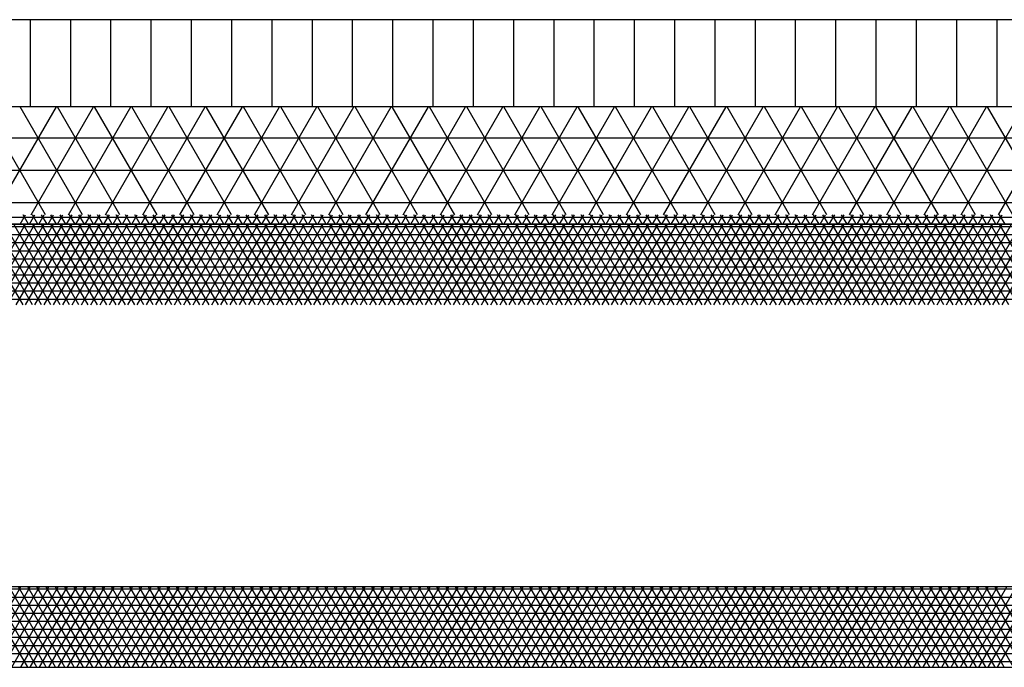
# Model space of a CAD drawing. Units: centimetres. Extents: x -301253 to -292688, y -134128 to -126305.
# Drawn here: x -298929 to -298623, y -128243 to -128042 of the extents above; entities that cross this region are included whole.
import ezdxf

# ---------------------------------------------------------------- set-up
doc = ezdxf.new("R2010")
doc.units = ezdxf.units.CM
doc.header["$MEASUREMENT"] = 0
doc.layers.get('0').update_dxf_attribs({"linetype": 'CONTINUOUS'})
for name, color, linetype in [('1', 3, 'CONTINUOUS'), ('b_900', 41, 'CONTINUOUS'), ('b_96', 131, 'CONTINUOUS'), ('b_pasy', 143, 'CONTINUOUS')]:
    doc.layers.add(name, color=color, linetype=linetype)

msp = doc.modelspace()

# ---------------------------------------------------------------- linework, layer by layer
at = {"color": 7}
for p, q in [((-297113.04, -128041.75), (-299613.04, -128041.75)), ((-297113.04, -128068.75), (-299613.04, -128068.75)), ((-299613.04, -128105.25), (-297113.04, -128105.25)), ((-297113.04, -128105.25), (-299613.04, -128105.25))]:
    msp.add_line(p, q, dxfattribs=at)
for p, q in [((-298925.54, -128068.75), (-298925.54, -128041.75)), ((-298913.04, -128068.75), (-298913.04, -128041.75)), ((-298900.54, -128068.75), (-298900.54, -128041.75)), ((-298888.04, -128068.75), (-298888.04, -128041.75)), ((-298875.54, -128068.75), (-298875.54, -128041.75)), ((-298863.04, -128068.75), (-298863.04, -128041.75)), ((-298850.54, -128068.75), (-298850.54, -128041.75)), ((-298838.04, -128068.75), (-298838.04, -128041.75)), ((-298825.54, -128068.75), (-298825.54, -128041.75)), ((-298813.04, -128068.75), (-298813.04, -128041.75)), ((-298800.54, -128068.75), (-298800.54, -128041.75)), ((-298788.04, -128068.75), (-298788.04, -128041.75)), ((-298775.54, -128068.75), (-298775.54, -128041.75)), ((-298763.04, -128068.75), (-298763.04, -128041.75)), ((-298750.54, -128068.75), (-298750.54, -128041.75)), ((-298738.04, -128068.75), (-298738.04, -128041.75)), ((-298725.54, -128068.75), (-298725.54, -128041.75)), ((-298713.04, -128068.75), (-298713.04, -128041.75)), ((-298700.54, -128068.75), (-298700.54, -128041.75)), ((-298688.04, -128068.75), (-298688.04, -128041.75)), ((-298675.54, -128068.75), (-298675.54, -128041.75)), ((-298663.04, -128068.75), (-298663.04, -128041.75)), ((-298650.54, -128068.75), (-298650.54, -128041.75)), ((-298638.04, -128068.75), (-298638.04, -128041.75)), ((-298625.54, -128068.75), (-298625.54, -128041.75))]:
    msp.add_line(p, q)
at = {"layer": '1'}
for p, q in [((-297338.04, -128217.75), (-299388.04, -128217.75)), ((-299388.04, -128242.75), (-297338.04, -128242.75))]:
    msp.add_line(p, q, dxfattribs=at)
at = {"layer": 'b_900', "ltscale": 3}
for p, q in [((-298920.88, -128102.29), (-298940.25, -128068.75)), ((-298936.87, -128102.29), (-298917.5, -128068.75)), ((-298909.34, -128102.29), (-298928.7, -128068.75)), ((-298925.32, -128102.29), (-298905.96, -128068.75)), ((-298897.79, -128102.29), (-298917.15, -128068.75)), ((-298913.77, -128102.29), (-298894.41, -128068.75)), ((-298886.24, -128102.29), (-298905.61, -128068.75)), ((-298902.23, -128102.29), (-298882.86, -128068.75)), ((-298874.7, -128102.29), (-298894.06, -128068.75)), ((-298890.68, -128102.29), (-298871.31, -128068.75)), ((-298863.15, -128102.29), (-298882.51, -128068.75)), ((-298879.13, -128102.29), (-298859.77, -128068.75)), ((-298851.6, -128102.29), (-298870.97, -128068.75)), ((-298867.59, -128102.29), (-298848.22, -128068.75)), ((-298840.05, -128102.29), (-298859.42, -128068.75)), ((-298856.04, -128102.29), (-298836.67, -128068.75)), ((-298828.51, -128102.29), (-298847.87, -128068.75)), ((-298844.49, -128102.29), (-298825.13, -128068.75)), ((-298816.96, -128102.29), (-298836.33, -128068.75)), ((-298832.94, -128102.29), (-298813.58, -128068.75)), ((-298805.41, -128102.29), (-298824.78, -128068.75)), ((-298821.4, -128102.29), (-298802.03, -128068.75)), ((-298793.87, -128102.29), (-298813.23, -128068.75)), ((-298809.85, -128102.29), (-298790.49, -128068.75)), ((-298782.32, -128102.29), (-298801.68, -128068.75)), ((-298798.3, -128102.29), (-298778.94, -128068.75)), ((-298770.77, -128102.29), (-298790.14, -128068.75)), ((-298786.76, -128102.29), (-298767.39, -128068.75)), ((-298759.23, -128102.29), (-298778.59, -128068.75)), ((-298775.21, -128102.29), (-298755.84, -128068.75)), ((-298747.68, -128102.29), (-298767.04, -128068.75)), ((-298763.66, -128102.29), (-298744.3, -128068.75)), ((-298736.13, -128102.29), (-298755.5, -128068.75)), ((-298752.12, -128102.29), (-298732.75, -128068.75)), ((-298724.58, -128102.29), (-298743.95, -128068.75)), ((-298740.57, -128102.29), (-298721.2, -128068.75)), ((-298713.04, -128102.29), (-298732.4, -128068.75)), ((-298729.02, -128102.29), (-298709.66, -128068.75)), ((-298701.49, -128102.29), (-298720.86, -128068.75)), ((-298717.47, -128102.29), (-298698.11, -128068.75)), ((-298689.94, -128102.29), (-298709.31, -128068.75)), ((-298705.93, -128102.29), (-298686.56, -128068.75)), ((-298678.4, -128102.29), (-298697.76, -128068.75)), ((-298694.38, -128102.29), (-298675.02, -128068.75)), ((-298666.85, -128102.29), (-298686.21, -128068.75)), ((-298682.83, -128102.29), (-298663.47, -128068.75)), ((-298655.3, -128102.29), (-298674.67, -128068.75)), ((-298671.29, -128102.29), (-298651.92, -128068.75)), ((-298643.75, -128102.29), (-298663.12, -128068.75)), ((-298659.74, -128102.29), (-298640.37, -128068.75)), ((-298632.21, -128102.29), (-298651.57, -128068.75)), ((-298648.19, -128102.29), (-298628.83, -128068.75)), ((-298620.66, -128102.29), (-298640.03, -128068.75)), ((-298636.65, -128102.29), (-298617.28, -128068.75)), ((-298609.11, -128102.29), (-298628.48, -128068.75)), ((-298625.1, -128102.29), (-298605.73, -128068.75)), ((-299613.04, -128078.44), (-297113.04, -128078.44)), ((-299613.04, -128088.44), (-297113.04, -128088.44)), ((-299613.04, -128098.44), (-297113.04, -128098.44))]:
    msp.add_line(p, q, dxfattribs=at)
at = {"layer": 'b_96', "ltscale": 3}
for p, q in [((-299613.04, -128105.94), (-297113.04, -128105.94)), ((-298927.84, -128130.25), (-298942.27, -128105.25)), ((-298941.46, -128130.25), (-298927.03, -128105.25)), ((-298924.95, -128130.25), (-298939.38, -128105.25)), ((-298938.58, -128130.25), (-298924.14, -128105.25)), ((-298922.06, -128130.25), (-298936.5, -128105.25)), ((-298935.69, -128130.25), (-298921.26, -128105.25)), ((-298919.18, -128130.25), (-298933.61, -128105.25)), ((-298932.8, -128130.25), (-298918.37, -128105.25)), ((-298916.29, -128130.25), (-298930.72, -128105.25)), ((-298929.92, -128130.25), (-298915.48, -128105.25)), ((-298913.4, -128130.25), (-298927.84, -128105.25)), ((-298927.03, -128130.25), (-298912.59, -128105.25)), ((-298910.51, -128130.25), (-298924.95, -128105.25)), ((-298924.14, -128130.25), (-298909.71, -128105.25)), ((-298907.63, -128130.25), (-298922.06, -128105.25)), ((-298921.26, -128130.25), (-298906.82, -128105.25)), ((-298904.74, -128130.25), (-298919.18, -128105.25)), ((-298918.37, -128130.25), (-298903.93, -128105.25)), ((-298901.85, -128130.25), (-298916.29, -128105.25)), ((-298915.48, -128130.25), (-298901.05, -128105.25)), ((-298898.97, -128130.25), (-298913.4, -128105.25)), ((-298912.59, -128130.25), (-298898.16, -128105.25)), ((-298896.08, -128130.25), (-298910.51, -128105.25)), ((-298909.71, -128130.25), (-298895.27, -128105.25)), ((-298893.19, -128130.25), (-298907.63, -128105.25)), ((-298906.82, -128130.25), (-298892.39, -128105.25)), ((-298890.31, -128130.25), (-298904.74, -128105.25)), ((-298903.93, -128130.25), (-298889.5, -128105.25)), ((-298887.42, -128130.25), (-298901.85, -128105.25)), ((-298901.05, -128130.25), (-298886.61, -128105.25)), ((-298884.53, -128130.25), (-298898.97, -128105.25)), ((-298898.16, -128130.25), (-298883.73, -128105.25)), ((-298881.65, -128130.25), (-298896.08, -128105.25)), ((-298895.27, -128130.25), (-298880.84, -128105.25)), ((-298878.76, -128130.25), (-298893.19, -128105.25)), ((-298892.39, -128130.25), (-298877.95, -128105.25)), ((-298875.87, -128130.25), (-298890.31, -128105.25)), ((-298889.5, -128130.25), (-298875.07, -128105.25)), ((-298872.99, -128130.25), (-298887.42, -128105.25)), ((-298886.61, -128130.25), (-298872.18, -128105.25)), ((-298870.1, -128130.25), (-298884.53, -128105.25)), ((-298883.73, -128130.25), (-298869.29, -128105.25)), ((-298867.21, -128130.25), (-298881.65, -128105.25)), ((-298880.84, -128130.25), (-298866.41, -128105.25)), ((-298864.33, -128130.25), (-298878.76, -128105.25)), ((-298877.95, -128130.25), (-298863.52, -128105.25)), ((-298861.44, -128130.25), (-298875.87, -128105.25)), ((-298875.07, -128130.25), (-298860.63, -128105.25)), ((-298858.55, -128130.25), (-298872.99, -128105.25)), ((-298872.18, -128130.25), (-298857.75, -128105.25)), ((-298855.67, -128130.25), (-298870.1, -128105.25)), ((-298869.29, -128130.25), (-298854.86, -128105.25)), ((-298852.78, -128130.25), (-298867.21, -128105.25)), ((-298866.41, -128130.25), (-298851.97, -128105.25)), ((-298849.89, -128130.25), (-298864.33, -128105.25)), ((-298863.52, -128130.25), (-298849.09, -128105.25)), ((-298847.01, -128130.25), (-298861.44, -128105.25)), ((-298860.63, -128130.25), (-298846.2, -128105.25)), ((-298844.12, -128130.25), (-298858.55, -128105.25)), ((-298857.75, -128130.25), (-298843.31, -128105.25)), ((-298841.23, -128130.25), (-298855.67, -128105.25)), ((-298854.86, -128130.25), (-298840.43, -128105.25)), ((-298838.35, -128130.25), (-298852.78, -128105.25)), ((-298851.97, -128130.25), (-298837.54, -128105.25)), ((-298835.46, -128130.25), (-298849.89, -128105.25)), ((-298849.09, -128130.25), (-298834.65, -128105.25)), ((-298832.57, -128130.25), (-298847.01, -128105.25)), ((-298846.2, -128130.25), (-298831.77, -128105.25)), ((-298829.69, -128130.25), (-298844.12, -128105.25)), ((-298843.31, -128130.25), (-298828.88, -128105.25)), ((-298826.8, -128130.25), (-298841.23, -128105.25)), ((-298840.43, -128130.25), (-298825.99, -128105.25)), ((-298823.91, -128130.25), (-298838.35, -128105.25)), ((-298837.54, -128130.25), (-298823.11, -128105.25)), ((-298821.03, -128130.25), (-298835.46, -128105.25)), ((-298834.65, -128130.25), (-298820.22, -128105.25)), ((-298818.14, -128130.25), (-298832.57, -128105.25)), ((-298831.77, -128130.25), (-298817.33, -128105.25)), ((-298815.25, -128130.25), (-298829.69, -128105.25)), ((-298828.88, -128130.25), (-298814.45, -128105.25)), ((-298812.37, -128130.25), (-298826.8, -128105.25)), ((-298825.99, -128130.25), (-298811.56, -128105.25)), ((-298809.48, -128130.25), (-298823.91, -128105.25)), ((-298823.11, -128130.25), (-298808.67, -128105.25)), ((-298806.59, -128130.25), (-298821.03, -128105.25)), ((-298820.22, -128130.25), (-298805.79, -128105.25)), ((-298803.71, -128130.25), (-298818.14, -128105.25)), ((-298817.33, -128130.25), (-298802.9, -128105.25)), ((-298800.82, -128130.25), (-298815.25, -128105.25)), ((-298814.45, -128130.25), (-298800.01, -128105.25)), ((-298797.93, -128130.25), (-298812.37, -128105.25)), ((-298811.56, -128130.25), (-298797.12, -128105.25)), ((-298795.04, -128130.25), (-298809.48, -128105.25)), ((-298808.67, -128130.25), (-298794.24, -128105.25)), ((-298792.16, -128130.25), (-298806.59, -128105.25)), ((-298805.79, -128130.25), (-298791.35, -128105.25)), ((-298789.27, -128130.25), (-298803.71, -128105.25)), ((-298802.9, -128130.25), (-298788.46, -128105.25)), ((-298786.38, -128130.25), (-298800.82, -128105.25)), ((-298800.01, -128130.25), (-298785.58, -128105.25)), ((-298783.5, -128130.25), (-298797.93, -128105.25)), ((-298797.12, -128130.25), (-298782.69, -128105.25)), ((-298780.61, -128130.25), (-298795.04, -128105.25)), ((-298794.24, -128130.25), (-298779.8, -128105.25)), ((-298777.72, -128130.25), (-298792.16, -128105.25)), ((-298791.35, -128130.25), (-298776.92, -128105.25)), ((-298774.84, -128130.25), (-298789.27, -128105.25)), ((-298788.46, -128130.25), (-298774.03, -128105.25)), ((-298771.95, -128130.25), (-298786.38, -128105.25)), ((-298785.58, -128130.25), (-298771.14, -128105.25)), ((-298769.06, -128130.25), (-298783.5, -128105.25)), ((-298782.69, -128130.25), (-298768.26, -128105.25)), ((-298766.18, -128130.25), (-298780.61, -128105.25)), ((-298779.8, -128130.25), (-298765.37, -128105.25)), ((-298763.29, -128130.25), (-298777.72, -128105.25)), ((-298776.92, -128130.25), (-298762.48, -128105.25)), ((-298760.4, -128130.25), (-298774.84, -128105.25)), ((-298774.03, -128130.25), (-298759.6, -128105.25)), ((-298757.52, -128130.25), (-298771.95, -128105.25)), ((-298771.14, -128130.25), (-298756.71, -128105.25)), ((-298754.63, -128130.25), (-298769.06, -128105.25)), ((-298768.26, -128130.25), (-298753.82, -128105.25)), ((-298751.74, -128130.25), (-298766.18, -128105.25)), ((-298765.37, -128130.25), (-298750.94, -128105.25)), ((-298748.86, -128130.25), (-298763.29, -128105.25)), ((-298762.48, -128130.25), (-298748.05, -128105.25)), ((-298745.97, -128130.25), (-298760.4, -128105.25)), ((-298759.6, -128130.25), (-298745.16, -128105.25)), ((-298743.08, -128130.25), (-298757.52, -128105.25)), ((-298756.71, -128130.25), (-298742.28, -128105.25)), ((-298740.2, -128130.25), (-298754.63, -128105.25)), ((-298753.82, -128130.25), (-298739.39, -128105.25)), ((-298737.31, -128130.25), (-298751.74, -128105.25)), ((-298750.94, -128130.25), (-298736.5, -128105.25)), ((-298734.42, -128130.25), (-298748.86, -128105.25)), ((-298748.05, -128130.25), (-298733.62, -128105.25)), ((-298731.54, -128130.25), (-298745.97, -128105.25)), ((-298745.16, -128130.25), (-298730.73, -128105.25)), ((-298728.65, -128130.25), (-298743.08, -128105.25)), ((-298742.28, -128130.25), (-298727.84, -128105.25)), ((-298725.76, -128130.25), (-298740.2, -128105.25)), ((-298739.39, -128130.25), (-298724.96, -128105.25)), ((-298722.88, -128130.25), (-298737.31, -128105.25)), ((-298736.5, -128130.25), (-298722.07, -128105.25)), ((-298719.99, -128130.25), (-298734.42, -128105.25)), ((-298733.62, -128130.25), (-298719.18, -128105.25)), ((-298717.1, -128130.25), (-298731.54, -128105.25)), ((-298730.73, -128130.25), (-298716.3, -128105.25)), ((-298714.22, -128130.25), (-298728.65, -128105.25)), ((-298727.84, -128130.25), (-298713.41, -128105.25)), ((-298711.33, -128130.25), (-298725.76, -128105.25)), ((-298724.96, -128130.25), (-298710.52, -128105.25)), ((-298708.44, -128130.25), (-298722.88, -128105.25)), ((-298722.07, -128130.25), (-298707.64, -128105.25)), ((-298705.56, -128130.25), (-298719.99, -128105.25)), ((-298719.18, -128130.25), (-298704.75, -128105.25)), ((-298702.67, -128130.25), (-298717.1, -128105.25)), ((-298716.3, -128130.25), (-298701.86, -128105.25)), ((-298699.78, -128130.25), (-298714.22, -128105.25)), ((-298713.41, -128130.25), (-298698.98, -128105.25)), ((-298696.9, -128130.25), (-298711.33, -128105.25)), ((-298710.52, -128130.25), (-298696.09, -128105.25)), ((-298694.01, -128130.25), (-298708.44, -128105.25)), ((-298707.64, -128130.25), (-298693.2, -128105.25)), ((-298691.12, -128130.25), (-298705.56, -128105.25)), ((-298704.75, -128130.25), (-298690.32, -128105.25)), ((-298688.23, -128130.25), (-298702.67, -128105.25)), ((-298701.86, -128130.25), (-298687.43, -128105.25)), ((-298685.35, -128130.25), (-298699.78, -128105.25)), ((-298698.98, -128130.25), (-298684.54, -128105.25)), ((-298682.46, -128130.25), (-298696.9, -128105.25)), ((-298696.09, -128130.25), (-298681.65, -128105.25)), ((-298679.57, -128130.25), (-298694.01, -128105.25)), ((-298693.2, -128130.25), (-298678.77, -128105.25)), ((-298676.69, -128130.25), (-298691.12, -128105.25)), ((-298690.32, -128130.25), (-298675.88, -128105.25)), ((-298673.8, -128130.25), (-298688.23, -128105.25)), ((-298687.43, -128130.25), (-298672.99, -128105.25)), ((-298670.91, -128130.25), (-298685.35, -128105.25)), ((-298684.54, -128130.25), (-298670.11, -128105.25)), ((-298668.03, -128130.25), (-298682.46, -128105.25)), ((-298681.65, -128130.25), (-298667.22, -128105.25)), ((-298665.14, -128130.25), (-298679.57, -128105.25)), ((-298678.77, -128130.25), (-298664.33, -128105.25)), ((-298662.25, -128130.25), (-298676.69, -128105.25)), ((-298675.88, -128130.25), (-298661.45, -128105.25)), ((-298659.37, -128130.25), (-298673.8, -128105.25)), ((-298672.99, -128130.25), (-298658.56, -128105.25)), ((-298656.48, -128130.25), (-298670.91, -128105.25)), ((-298670.11, -128130.25), (-298655.67, -128105.25)), ((-298653.59, -128130.25), (-298668.03, -128105.25)), ((-298667.22, -128130.25), (-298652.79, -128105.25)), ((-298650.71, -128130.25), (-298665.14, -128105.25)), ((-298664.33, -128130.25), (-298649.9, -128105.25)), ((-298647.82, -128130.25), (-298662.25, -128105.25)), ((-298661.45, -128130.25), (-298647.01, -128105.25)), ((-298644.93, -128130.25), (-298659.37, -128105.25)), ((-298658.56, -128130.25), (-298644.13, -128105.25)), ((-298642.05, -128130.25), (-298656.48, -128105.25)), ((-298655.67, -128130.25), (-298641.24, -128105.25)), ((-298639.16, -128130.25), (-298653.59, -128105.25)), ((-298652.79, -128130.25), (-298638.35, -128105.25)), ((-298636.27, -128130.25), (-298650.71, -128105.25)), ((-298649.9, -128130.25), (-298635.47, -128105.25)), ((-298633.39, -128130.25), (-298647.82, -128105.25)), ((-298647.01, -128130.25), (-298632.58, -128105.25)), ((-298630.5, -128130.25), (-298644.93, -128105.25)), ((-298644.13, -128130.25), (-298629.69, -128105.25)), ((-298627.61, -128130.25), (-298642.05, -128105.25)), ((-298641.24, -128130.25), (-298626.81, -128105.25)), ((-298624.73, -128130.25), (-298639.16, -128105.25)), ((-298638.35, -128130.25), (-298623.92, -128105.25)), ((-298621.84, -128130.25), (-298636.27, -128105.25)), ((-298635.47, -128130.25), (-298621.03, -128105.25)), ((-298618.95, -128130.25), (-298633.39, -128105.25)), ((-298632.58, -128130.25), (-298618.15, -128105.25)), ((-298616.07, -128130.25), (-298630.5, -128105.25)), ((-298629.69, -128130.25), (-298615.26, -128105.25)), ((-298613.18, -128130.25), (-298627.61, -128105.25)), ((-298626.81, -128130.25), (-298612.37, -128105.25)), ((-298610.29, -128130.25), (-298624.73, -128105.25)), ((-298623.92, -128130.25), (-298609.49, -128105.25)), ((-299613.04, -128108.44), (-297113.04, -128108.44)), ((-299613.04, -128110.94), (-297113.04, -128110.94)), ((-299613.04, -128113.44), (-297113.04, -128113.44)), ((-299613.04, -128115.94), (-297113.04, -128115.94)), ((-299613.04, -128118.44), (-297113.04, -128118.44)), ((-299613.04, -128120.94), (-297113.04, -128120.94)), ((-299613.04, -128123.44), (-297113.04, -128123.44)), ((-299613.04, -128125.94), (-297113.04, -128125.94)), ((-299613.04, -128128.44), (-297113.04, -128128.44))]:
    msp.add_line(p, q, dxfattribs=at)
at = {"layer": 'b_pasy', "ltscale": 3}
for p, q in [((-299613.04, -128102.99), (-297113.04, -128102.99)), ((-298928.74, -128105.25), (-298927.03, -128102.29)), ((-298926.13, -128105.25), (-298927.84, -128102.29)), ((-298925.85, -128105.25), (-298924.14, -128102.29)), ((-298923.24, -128105.25), (-298924.95, -128102.29)), ((-298922.96, -128105.25), (-298921.26, -128102.29)), ((-298920.35, -128105.25), (-298922.06, -128102.29)), ((-298920.08, -128105.25), (-298918.37, -128102.29)), ((-298917.47, -128105.25), (-298919.18, -128102.29)), ((-298917.19, -128105.25), (-298915.48, -128102.29)), ((-298914.58, -128105.25), (-298916.29, -128102.29)), ((-298914.3, -128105.25), (-298912.59, -128102.29)), ((-298911.69, -128105.25), (-298913.4, -128102.29)), ((-298911.42, -128105.25), (-298909.71, -128102.29)), ((-298908.81, -128105.25), (-298910.51, -128102.29)), ((-298908.53, -128105.25), (-298906.82, -128102.29)), ((-298905.92, -128105.25), (-298907.63, -128102.29)), ((-298905.64, -128105.25), (-298903.93, -128102.29)), ((-298903.03, -128105.25), (-298904.74, -128102.29)), ((-298902.76, -128105.25), (-298901.05, -128102.29)), ((-298900.15, -128105.25), (-298901.85, -128102.29)), ((-298899.87, -128105.25), (-298898.16, -128102.29)), ((-298897.26, -128105.25), (-298898.97, -128102.29)), ((-298896.98, -128105.25), (-298895.27, -128102.29)), ((-298894.37, -128105.25), (-298896.08, -128102.29)), ((-298894.1, -128105.25), (-298892.39, -128102.29)), ((-298891.49, -128105.25), (-298893.19, -128102.29)), ((-298891.21, -128105.25), (-298889.5, -128102.29)), ((-298888.6, -128105.25), (-298890.31, -128102.29)), ((-298888.32, -128105.25), (-298886.61, -128102.29)), ((-298885.71, -128105.25), (-298887.42, -128102.29)), ((-298885.44, -128105.25), (-298883.73, -128102.29)), ((-298882.83, -128105.25), (-298884.53, -128102.29)), ((-298882.55, -128105.25), (-298880.84, -128102.29)), ((-298879.94, -128105.25), (-298881.65, -128102.29)), ((-298879.66, -128105.25), (-298877.95, -128102.29)), ((-298877.05, -128105.25), (-298878.76, -128102.29)), ((-298876.78, -128105.25), (-298875.07, -128102.29)), ((-298874.17, -128105.25), (-298875.87, -128102.29)), ((-298873.89, -128105.25), (-298872.18, -128102.29)), ((-298871.28, -128105.25), (-298872.99, -128102.29)), ((-298871, -128105.25), (-298869.29, -128102.29)), ((-298868.39, -128105.25), (-298870.1, -128102.29)), ((-298868.11, -128105.25), (-298866.41, -128102.29)), ((-298865.51, -128105.25), (-298867.21, -128102.29)), ((-298865.23, -128105.25), (-298863.52, -128102.29)), ((-298862.62, -128105.25), (-298864.33, -128102.29)), ((-298862.34, -128105.25), (-298860.63, -128102.29)), ((-298859.73, -128105.25), (-298861.44, -128102.29)), ((-298859.45, -128105.25), (-298857.75, -128102.29)), ((-298856.85, -128105.25), (-298858.55, -128102.29)), ((-298856.57, -128105.25), (-298854.86, -128102.29)), ((-298853.96, -128105.25), (-298855.67, -128102.29)), ((-298853.68, -128105.25), (-298851.97, -128102.29)), ((-298851.07, -128105.25), (-298852.78, -128102.29)), ((-298850.79, -128105.25), (-298849.09, -128102.29)), ((-298848.19, -128105.25), (-298849.89, -128102.29)), ((-298847.91, -128105.25), (-298846.2, -128102.29)), ((-298845.3, -128105.25), (-298847.01, -128102.29)), ((-298845.02, -128105.25), (-298843.31, -128102.29)), ((-298842.41, -128105.25), (-298844.12, -128102.29)), ((-298842.13, -128105.25), (-298840.43, -128102.29)), ((-298839.52, -128105.25), (-298841.23, -128102.29)), ((-298839.25, -128105.25), (-298837.54, -128102.29)), ((-298836.64, -128105.25), (-298838.35, -128102.29)), ((-298836.36, -128105.25), (-298834.65, -128102.29)), ((-298833.75, -128105.25), (-298835.46, -128102.29)), ((-298833.47, -128105.25), (-298831.77, -128102.29)), ((-298830.86, -128105.25), (-298832.57, -128102.29)), ((-298830.59, -128105.25), (-298828.88, -128102.29)), ((-298827.98, -128105.25), (-298829.69, -128102.29)), ((-298827.7, -128105.25), (-298825.99, -128102.29)), ((-298825.09, -128105.25), (-298826.8, -128102.29)), ((-298824.81, -128105.25), (-298823.11, -128102.29)), ((-298822.2, -128105.25), (-298823.91, -128102.29)), ((-298821.93, -128105.25), (-298820.22, -128102.29)), ((-298819.32, -128105.25), (-298821.03, -128102.29)), ((-298819.04, -128105.25), (-298817.33, -128102.29)), ((-298816.43, -128105.25), (-298818.14, -128102.29)), ((-298816.15, -128105.25), (-298814.45, -128102.29)), ((-298813.54, -128105.25), (-298815.25, -128102.29)), ((-298813.27, -128105.25), (-298811.56, -128102.29)), ((-298810.66, -128105.25), (-298812.37, -128102.29)), ((-298810.38, -128105.25), (-298808.67, -128102.29)), ((-298807.77, -128105.25), (-298809.48, -128102.29)), ((-298807.49, -128105.25), (-298805.79, -128102.29)), ((-298804.88, -128105.25), (-298806.59, -128102.29)), ((-298804.61, -128105.25), (-298802.9, -128102.29)), ((-298802, -128105.25), (-298803.71, -128102.29)), ((-298801.72, -128105.25), (-298800.01, -128102.29)), ((-298799.11, -128105.25), (-298800.82, -128102.29)), ((-298798.83, -128105.25), (-298797.12, -128102.29)), ((-298796.22, -128105.25), (-298797.93, -128102.29)), ((-298795.95, -128105.25), (-298794.24, -128102.29)), ((-298793.34, -128105.25), (-298795.04, -128102.29)), ((-298793.06, -128105.25), (-298791.35, -128102.29)), ((-298790.45, -128105.25), (-298792.16, -128102.29)), ((-298790.17, -128105.25), (-298788.46, -128102.29)), ((-298787.56, -128105.25), (-298789.27, -128102.29)), ((-298787.29, -128105.25), (-298785.58, -128102.29)), ((-298784.68, -128105.25), (-298786.38, -128102.29)), ((-298784.4, -128105.25), (-298782.69, -128102.29)), ((-298781.79, -128105.25), (-298783.5, -128102.29)), ((-298781.51, -128105.25), (-298779.8, -128102.29)), ((-298778.9, -128105.25), (-298780.61, -128102.29)), ((-298778.63, -128105.25), (-298776.92, -128102.29)), ((-298776.02, -128105.25), (-298777.72, -128102.29)), ((-298775.74, -128105.25), (-298774.03, -128102.29)), ((-298773.13, -128105.25), (-298774.84, -128102.29)), ((-298772.85, -128105.25), (-298771.14, -128102.29)), ((-298770.24, -128105.25), (-298771.95, -128102.29)), ((-298769.97, -128105.25), (-298768.26, -128102.29)), ((-298767.36, -128105.25), (-298769.06, -128102.29)), ((-298767.08, -128105.25), (-298765.37, -128102.29)), ((-298764.47, -128105.25), (-298766.18, -128102.29)), ((-298764.19, -128105.25), (-298762.48, -128102.29)), ((-298761.58, -128105.25), (-298763.29, -128102.29)), ((-298761.31, -128105.25), (-298759.6, -128102.29)), ((-298758.7, -128105.25), (-298760.4, -128102.29)), ((-298758.42, -128105.25), (-298756.71, -128102.29)), ((-298755.81, -128105.25), (-298757.52, -128102.29)), ((-298755.53, -128105.25), (-298753.82, -128102.29)), ((-298752.92, -128105.25), (-298754.63, -128102.29)), ((-298752.64, -128105.25), (-298750.94, -128102.29)), ((-298750.04, -128105.25), (-298751.74, -128102.29)), ((-298749.76, -128105.25), (-298748.05, -128102.29)), ((-298747.15, -128105.25), (-298748.86, -128102.29)), ((-298746.87, -128105.25), (-298745.16, -128102.29)), ((-298744.26, -128105.25), (-298745.97, -128102.29)), ((-298743.98, -128105.25), (-298742.28, -128102.29)), ((-298741.38, -128105.25), (-298743.08, -128102.29)), ((-298741.1, -128105.25), (-298739.39, -128102.29)), ((-298738.49, -128105.25), (-298740.2, -128102.29)), ((-298738.21, -128105.25), (-298736.5, -128102.29)), ((-298735.6, -128105.25), (-298737.31, -128102.29)), ((-298735.32, -128105.25), (-298733.62, -128102.29)), ((-298732.72, -128105.25), (-298734.42, -128102.29)), ((-298732.44, -128105.25), (-298730.73, -128102.29)), ((-298729.83, -128105.25), (-298731.54, -128102.29)), ((-298729.55, -128105.25), (-298727.84, -128102.29)), ((-298726.94, -128105.25), (-298728.65, -128102.29)), ((-298726.66, -128105.25), (-298724.96, -128102.29)), ((-298724.05, -128105.25), (-298725.76, -128102.29)), ((-298723.78, -128105.25), (-298722.07, -128102.29)), ((-298721.17, -128105.25), (-298722.88, -128102.29)), ((-298720.89, -128105.25), (-298719.18, -128102.29)), ((-298718.28, -128105.25), (-298719.99, -128102.29)), ((-298718, -128105.25), (-298716.3, -128102.29)), ((-298715.39, -128105.25), (-298717.1, -128102.29)), ((-298715.12, -128105.25), (-298713.41, -128102.29)), ((-298712.51, -128105.25), (-298714.22, -128102.29)), ((-298712.23, -128105.25), (-298710.52, -128102.29)), ((-298709.62, -128105.25), (-298711.33, -128102.29)), ((-298709.34, -128105.25), (-298707.64, -128102.29)), ((-298706.73, -128105.25), (-298708.44, -128102.29)), ((-298706.46, -128105.25), (-298704.75, -128102.29)), ((-298703.85, -128105.25), (-298705.56, -128102.29)), ((-298703.57, -128105.25), (-298701.86, -128102.29)), ((-298700.96, -128105.25), (-298702.67, -128102.29)), ((-298700.68, -128105.25), (-298698.98, -128102.29)), ((-298698.07, -128105.25), (-298699.78, -128102.29)), ((-298697.8, -128105.25), (-298696.09, -128102.29)), ((-298695.19, -128105.25), (-298696.9, -128102.29)), ((-298694.91, -128105.25), (-298693.2, -128102.29)), ((-298692.3, -128105.25), (-298694.01, -128102.29)), ((-298692.02, -128105.25), (-298690.32, -128102.29)), ((-298689.41, -128105.25), (-298691.12, -128102.29)), ((-298689.14, -128105.25), (-298687.43, -128102.29)), ((-298686.53, -128105.25), (-298688.23, -128102.29)), ((-298686.25, -128105.25), (-298684.54, -128102.29)), ((-298683.64, -128105.25), (-298685.35, -128102.29)), ((-298683.36, -128105.25), (-298681.65, -128102.29)), ((-298680.75, -128105.25), (-298682.46, -128102.29)), ((-298680.48, -128105.25), (-298678.77, -128102.29)), ((-298677.87, -128105.25), (-298679.57, -128102.29)), ((-298677.59, -128105.25), (-298675.88, -128102.29)), ((-298674.98, -128105.25), (-298676.69, -128102.29)), ((-298674.7, -128105.25), (-298672.99, -128102.29)), ((-298672.09, -128105.25), (-298673.8, -128102.29)), ((-298671.82, -128105.25), (-298670.11, -128102.29)), ((-298669.21, -128105.25), (-298670.91, -128102.29)), ((-298668.93, -128105.25), (-298667.22, -128102.29)), ((-298666.32, -128105.25), (-298668.03, -128102.29)), ((-298666.04, -128105.25), (-298664.33, -128102.29)), ((-298663.43, -128105.25), (-298665.14, -128102.29)), ((-298663.16, -128105.25), (-298661.45, -128102.29)), ((-298660.55, -128105.25), (-298662.25, -128102.29)), ((-298660.27, -128105.25), (-298658.56, -128102.29)), ((-298657.66, -128105.25), (-298659.37, -128102.29)), ((-298657.38, -128105.25), (-298655.67, -128102.29)), ((-298654.77, -128105.25), (-298656.48, -128102.29)), ((-298654.5, -128105.25), (-298652.79, -128102.29)), ((-298651.89, -128105.25), (-298653.59, -128102.29)), ((-298651.61, -128105.25), (-298649.9, -128102.29)), ((-298649, -128105.25), (-298650.71, -128102.29)), ((-298648.72, -128105.25), (-298647.01, -128102.29)), ((-298646.11, -128105.25), (-298647.82, -128102.29)), ((-298645.83, -128105.25), (-298644.13, -128102.29)), ((-298643.23, -128105.25), (-298644.93, -128102.29)), ((-298642.95, -128105.25), (-298641.24, -128102.29)), ((-298640.34, -128105.25), (-298642.05, -128102.29)), ((-298640.06, -128105.25), (-298638.35, -128102.29)), ((-298637.45, -128105.25), (-298639.16, -128102.29)), ((-298637.17, -128105.25), (-298635.47, -128102.29)), ((-298634.57, -128105.25), (-298636.27, -128102.29)), ((-298634.29, -128105.25), (-298632.58, -128102.29)), ((-298631.68, -128105.25), (-298633.39, -128102.29)), ((-298631.4, -128105.25), (-298629.69, -128102.29)), ((-298628.79, -128105.25), (-298630.5, -128102.29)), ((-298628.51, -128105.25), (-298626.81, -128102.29)), ((-298625.91, -128105.25), (-298627.61, -128102.29)), ((-298625.63, -128105.25), (-298623.92, -128102.29)), ((-298623.02, -128105.25), (-298624.73, -128102.29)), ((-299413.04, -128218.44), (-297313.04, -128218.44)), ((-298942.91, -128242.75), (-298928.47, -128217.75)), ((-298926.39, -128242.75), (-298940.83, -128217.75)), ((-298940.02, -128242.75), (-298925.59, -128217.75)), ((-298923.51, -128242.75), (-298937.94, -128217.75)), ((-298937.13, -128242.75), (-298922.7, -128217.75)), ((-298920.62, -128242.75), (-298935.05, -128217.75)), ((-298934.25, -128242.75), (-298919.81, -128217.75)), ((-298917.73, -128242.75), (-298932.17, -128217.75)), ((-298931.36, -128242.75), (-298916.92, -128217.75)), ((-298914.84, -128242.75), (-298929.28, -128217.75)), ((-298928.47, -128242.75), (-298914.04, -128217.75)), ((-298911.96, -128242.75), (-298926.39, -128217.75)), ((-298925.59, -128242.75), (-298911.15, -128217.75)), ((-298909.07, -128242.75), (-298923.51, -128217.75)), ((-298922.7, -128242.75), (-298908.26, -128217.75)), ((-298906.18, -128242.75), (-298920.62, -128217.75)), ((-298919.81, -128242.75), (-298905.38, -128217.75)), ((-298903.3, -128242.75), (-298917.73, -128217.75)), ((-298916.92, -128242.75), (-298902.49, -128217.75)), ((-298900.41, -128242.75), (-298914.84, -128217.75)), ((-298914.04, -128242.75), (-298899.6, -128217.75)), ((-298897.52, -128242.75), (-298911.96, -128217.75)), ((-298911.15, -128242.75), (-298896.72, -128217.75)), ((-298894.64, -128242.75), (-298909.07, -128217.75)), ((-298908.26, -128242.75), (-298893.83, -128217.75)), ((-298891.75, -128242.75), (-298906.18, -128217.75)), ((-298905.38, -128242.75), (-298890.94, -128217.75)), ((-298888.86, -128242.75), (-298903.3, -128217.75)), ((-298902.49, -128242.75), (-298888.06, -128217.75)), ((-298885.98, -128242.75), (-298900.41, -128217.75)), ((-298899.6, -128242.75), (-298885.17, -128217.75)), ((-298883.09, -128242.75), (-298897.52, -128217.75)), ((-298896.72, -128242.75), (-298882.28, -128217.75)), ((-298880.2, -128242.75), (-298894.64, -128217.75)), ((-298893.83, -128242.75), (-298879.4, -128217.75)), ((-298877.32, -128242.75), (-298891.75, -128217.75)), ((-298890.94, -128242.75), (-298876.51, -128217.75)), ((-298874.43, -128242.75), (-298888.86, -128217.75)), ((-298888.06, -128242.75), (-298873.62, -128217.75)), ((-298871.54, -128242.75), (-298885.98, -128217.75)), ((-298885.17, -128242.75), (-298870.74, -128217.75)), ((-298868.66, -128242.75), (-298883.09, -128217.75)), ((-298882.28, -128242.75), (-298867.85, -128217.75)), ((-298865.77, -128242.75), (-298880.2, -128217.75)), ((-298879.4, -128242.75), (-298864.96, -128217.75)), ((-298862.88, -128242.75), (-298877.32, -128217.75)), ((-298876.51, -128242.75), (-298862.08, -128217.75)), ((-298860, -128242.75), (-298874.43, -128217.75)), ((-298873.62, -128242.75), (-298859.19, -128217.75)), ((-298857.11, -128242.75), (-298871.54, -128217.75)), ((-298870.74, -128242.75), (-298856.3, -128217.75)), ((-298854.22, -128242.75), (-298868.66, -128217.75)), ((-298867.85, -128242.75), (-298853.42, -128217.75)), ((-298851.34, -128242.75), (-298865.77, -128217.75)), ((-298864.96, -128242.75), (-298850.53, -128217.75)), ((-298848.45, -128242.75), (-298862.88, -128217.75)), ((-298862.08, -128242.75), (-298847.64, -128217.75)), ((-298845.56, -128242.75), (-298860, -128217.75)), ((-298859.19, -128242.75), (-298844.76, -128217.75)), ((-298842.68, -128242.75), (-298857.11, -128217.75)), ((-298856.3, -128242.75), (-298841.87, -128217.75)), ((-298839.79, -128242.75), (-298854.22, -128217.75)), ((-298853.42, -128242.75), (-298838.98, -128217.75)), ((-298836.9, -128242.75), (-298851.34, -128217.75)), ((-298850.53, -128242.75), (-298836.1, -128217.75)), ((-298834.02, -128242.75), (-298848.45, -128217.75)), ((-298847.64, -128242.75), (-298833.21, -128217.75)), ((-298831.13, -128242.75), (-298845.56, -128217.75)), ((-298844.76, -128242.75), (-298830.32, -128217.75)), ((-298828.24, -128242.75), (-298842.68, -128217.75)), ((-298841.87, -128242.75), (-298827.44, -128217.75)), ((-298825.36, -128242.75), (-298839.79, -128217.75)), ((-298838.98, -128242.75), (-298824.55, -128217.75)), ((-298822.47, -128242.75), (-298836.9, -128217.75)), ((-298836.1, -128242.75), (-298821.66, -128217.75)), ((-298819.58, -128242.75), (-298834.02, -128217.75)), ((-298833.21, -128242.75), (-298818.78, -128217.75)), ((-298816.7, -128242.75), (-298831.13, -128217.75)), ((-298830.32, -128242.75), (-298815.89, -128217.75)), ((-298813.81, -128242.75), (-298828.24, -128217.75)), ((-298827.44, -128242.75), (-298813, -128217.75)), ((-298810.92, -128242.75), (-298825.36, -128217.75)), ((-298824.55, -128242.75), (-298810.12, -128217.75)), ((-298808.04, -128242.75), (-298822.47, -128217.75)), ((-298821.66, -128242.75), (-298807.23, -128217.75)), ((-298805.15, -128242.75), (-298819.58, -128217.75)), ((-298818.78, -128242.75), (-298804.34, -128217.75)), ((-298802.26, -128242.75), (-298816.7, -128217.75)), ((-298815.89, -128242.75), (-298801.45, -128217.75)), ((-298799.37, -128242.75), (-298813.81, -128217.75)), ((-298813, -128242.75), (-298798.57, -128217.75)), ((-298796.49, -128242.75), (-298810.92, -128217.75)), ((-298810.12, -128242.75), (-298795.68, -128217.75)), ((-298793.6, -128242.75), (-298808.04, -128217.75)), ((-298807.23, -128242.75), (-298792.79, -128217.75)), ((-298790.71, -128242.75), (-298805.15, -128217.75)), ((-298804.34, -128242.75), (-298789.91, -128217.75)), ((-298787.83, -128242.75), (-298802.26, -128217.75)), ((-298801.45, -128242.75), (-298787.02, -128217.75)), ((-298784.94, -128242.75), (-298799.37, -128217.75)), ((-298798.57, -128242.75), (-298784.13, -128217.75)), ((-298782.05, -128242.75), (-298796.49, -128217.75)), ((-298795.68, -128242.75), (-298781.25, -128217.75)), ((-298779.17, -128242.75), (-298793.6, -128217.75)), ((-298792.79, -128242.75), (-298778.36, -128217.75)), ((-298776.28, -128242.75), (-298790.71, -128217.75)), ((-298789.91, -128242.75), (-298775.47, -128217.75)), ((-298773.39, -128242.75), (-298787.83, -128217.75)), ((-298787.02, -128242.75), (-298772.59, -128217.75)), ((-298770.51, -128242.75), (-298784.94, -128217.75)), ((-298784.13, -128242.75), (-298769.7, -128217.75)), ((-298767.62, -128242.75), (-298782.05, -128217.75)), ((-298781.25, -128242.75), (-298766.81, -128217.75)), ((-298764.73, -128242.75), (-298779.17, -128217.75)), ((-298778.36, -128242.75), (-298763.93, -128217.75)), ((-298761.85, -128242.75), (-298776.28, -128217.75)), ((-298775.47, -128242.75), (-298761.04, -128217.75)), ((-298758.96, -128242.75), (-298773.39, -128217.75)), ((-298772.59, -128242.75), (-298758.15, -128217.75)), ((-298756.07, -128242.75), (-298770.51, -128217.75)), ((-298769.7, -128242.75), (-298755.27, -128217.75)), ((-298753.19, -128242.75), (-298767.62, -128217.75)), ((-298766.81, -128242.75), (-298752.38, -128217.75)), ((-298750.3, -128242.75), (-298764.73, -128217.75)), ((-298763.93, -128242.75), (-298749.49, -128217.75)), ((-298747.41, -128242.75), (-298761.85, -128217.75)), ((-298761.04, -128242.75), (-298746.61, -128217.75)), ((-298744.53, -128242.75), (-298758.96, -128217.75)), ((-298758.15, -128242.75), (-298743.72, -128217.75)), ((-298741.64, -128242.75), (-298756.07, -128217.75)), ((-298755.27, -128242.75), (-298740.83, -128217.75)), ((-298738.75, -128242.75), (-298753.19, -128217.75)), ((-298752.38, -128242.75), (-298737.95, -128217.75)), ((-298735.87, -128242.75), (-298750.3, -128217.75)), ((-298749.49, -128242.75), (-298735.06, -128217.75)), ((-298732.98, -128242.75), (-298747.41, -128217.75)), ((-298746.61, -128242.75), (-298732.17, -128217.75)), ((-298730.09, -128242.75), (-298744.53, -128217.75)), ((-298743.72, -128242.75), (-298729.29, -128217.75)), ((-298727.21, -128242.75), (-298741.64, -128217.75)), ((-298740.83, -128242.75), (-298726.4, -128217.75)), ((-298724.32, -128242.75), (-298738.75, -128217.75)), ((-298737.95, -128242.75), (-298723.51, -128217.75)), ((-298721.43, -128242.75), (-298735.87, -128217.75)), ((-298735.06, -128242.75), (-298720.63, -128217.75)), ((-298718.55, -128242.75), (-298732.98, -128217.75)), ((-298732.17, -128242.75), (-298717.74, -128217.75)), ((-298715.66, -128242.75), (-298730.09, -128217.75)), ((-298729.29, -128242.75), (-298714.85, -128217.75)), ((-298712.77, -128242.75), (-298727.21, -128217.75)), ((-298726.4, -128242.75), (-298711.97, -128217.75)), ((-298709.89, -128242.75), (-298724.32, -128217.75)), ((-298723.51, -128242.75), (-298709.08, -128217.75)), ((-298707, -128242.75), (-298721.43, -128217.75)), ((-298720.63, -128242.75), (-298706.19, -128217.75)), ((-298704.11, -128242.75), (-298718.55, -128217.75)), ((-298717.74, -128242.75), (-298703.31, -128217.75)), ((-298701.23, -128242.75), (-298715.66, -128217.75)), ((-298714.85, -128242.75), (-298700.42, -128217.75)), ((-298698.34, -128242.75), (-298712.77, -128217.75)), ((-298711.97, -128242.75), (-298697.53, -128217.75)), ((-298695.45, -128242.75), (-298709.89, -128217.75)), ((-298709.08, -128242.75), (-298694.65, -128217.75)), ((-298692.57, -128242.75), (-298707, -128217.75)), ((-298706.19, -128242.75), (-298691.76, -128217.75)), ((-298689.68, -128242.75), (-298704.11, -128217.75)), ((-298703.31, -128242.75), (-298688.87, -128217.75)), ((-298686.79, -128242.75), (-298701.23, -128217.75)), ((-298700.42, -128242.75), (-298685.98, -128217.75)), ((-298683.9, -128242.75), (-298698.34, -128217.75)), ((-298697.53, -128242.75), (-298683.1, -128217.75)), ((-298681.02, -128242.75), (-298695.45, -128217.75)), ((-298694.65, -128242.75), (-298680.21, -128217.75)), ((-298678.13, -128242.75), (-298692.57, -128217.75)), ((-298691.76, -128242.75), (-298677.32, -128217.75)), ((-298675.24, -128242.75), (-298689.68, -128217.75)), ((-298688.87, -128242.75), (-298674.44, -128217.75)), ((-298672.36, -128242.75), (-298686.79, -128217.75)), ((-298685.98, -128242.75), (-298671.55, -128217.75)), ((-298669.47, -128242.75), (-298683.9, -128217.75)), ((-298683.1, -128242.75), (-298668.66, -128217.75)), ((-298666.58, -128242.75), (-298681.02, -128217.75)), ((-298680.21, -128242.75), (-298665.78, -128217.75)), ((-298663.7, -128242.75), (-298678.13, -128217.75)), ((-298677.32, -128242.75), (-298662.89, -128217.75)), ((-298660.81, -128242.75), (-298675.24, -128217.75)), ((-298674.44, -128242.75), (-298660, -128217.75)), ((-298657.92, -128242.75), (-298672.36, -128217.75)), ((-298671.55, -128242.75), (-298657.12, -128217.75)), ((-298655.04, -128242.75), (-298669.47, -128217.75)), ((-298668.66, -128242.75), (-298654.23, -128217.75)), ((-298652.15, -128242.75), (-298666.58, -128217.75)), ((-298665.78, -128242.75), (-298651.34, -128217.75)), ((-298649.26, -128242.75), (-298663.7, -128217.75)), ((-298662.89, -128242.75), (-298648.46, -128217.75)), ((-298646.38, -128242.75), (-298660.81, -128217.75)), ((-298660, -128242.75), (-298645.57, -128217.75)), ((-298643.49, -128242.75), (-298657.92, -128217.75)), ((-298657.12, -128242.75), (-298642.68, -128217.75)), ((-298640.6, -128242.75), (-298655.04, -128217.75)), ((-298654.23, -128242.75), (-298639.8, -128217.75)), ((-298637.72, -128242.75), (-298652.15, -128217.75)), ((-298651.34, -128242.75), (-298636.91, -128217.75)), ((-298634.83, -128242.75), (-298649.26, -128217.75)), ((-298648.46, -128242.75), (-298634.02, -128217.75)), ((-298631.94, -128242.75), (-298646.38, -128217.75)), ((-298645.57, -128242.75), (-298631.14, -128217.75)), ((-298629.06, -128242.75), (-298643.49, -128217.75)), ((-298642.68, -128242.75), (-298628.25, -128217.75)), ((-298626.17, -128242.75), (-298640.6, -128217.75)), ((-298639.8, -128242.75), (-298625.36, -128217.75)), ((-298623.28, -128242.75), (-298637.72, -128217.75)), ((-298636.91, -128242.75), (-298622.48, -128217.75)), ((-298620.4, -128242.75), (-298634.83, -128217.75)), ((-298634.02, -128242.75), (-298619.59, -128217.75)), ((-298617.51, -128242.75), (-298631.94, -128217.75)), ((-298631.14, -128242.75), (-298616.7, -128217.75)), ((-298614.62, -128242.75), (-298629.06, -128217.75)), ((-298628.25, -128242.75), (-298613.82, -128217.75)), ((-298611.74, -128242.75), (-298626.17, -128217.75)), ((-298625.36, -128242.75), (-298610.93, -128217.75)), ((-299413.04, -128220.94), (-297313.04, -128220.94)), ((-299413.04, -128223.44), (-297313.04, -128223.44)), ((-299413.04, -128225.94), (-297313.04, -128225.94)), ((-299413.04, -128228.44), (-297313.04, -128228.44)), ((-299413.04, -128230.94), (-297313.04, -128230.94)), ((-299413.04, -128233.44), (-297313.04, -128233.44)), ((-299413.04, -128235.94), (-297313.04, -128235.94)), ((-299413.04, -128238.44), (-297313.04, -128238.44)), ((-299413.04, -128240.94), (-297313.04, -128240.94))]:
    msp.add_line(p, q, dxfattribs=at)

doc.saveas('drawing.dxf')
